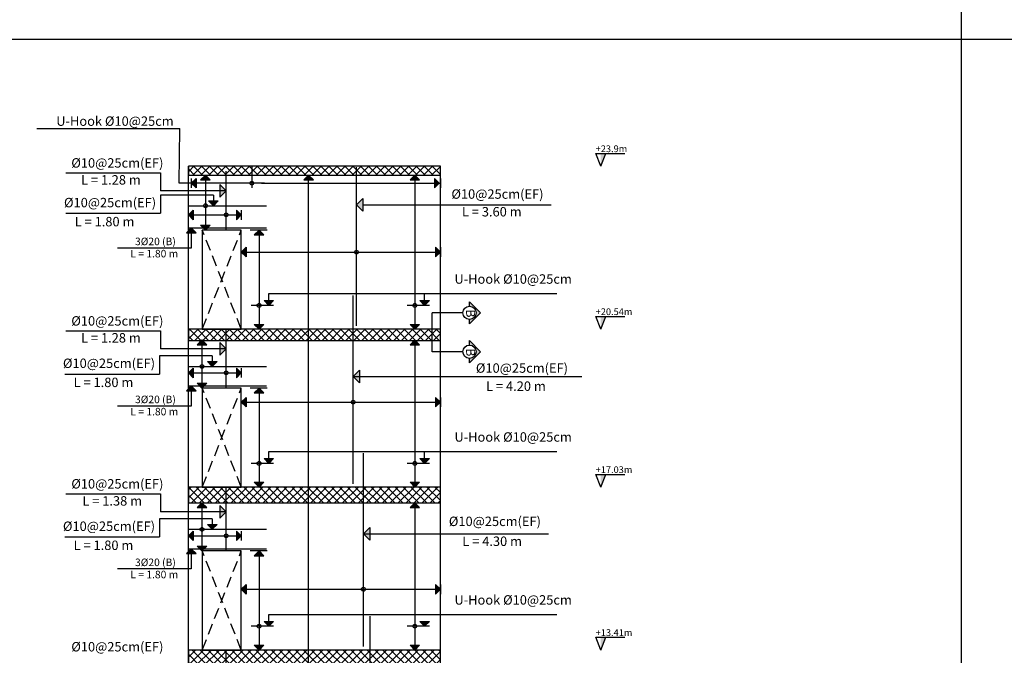
# Model space of a CAD drawing. Units: inches. Extents: x -1525365 to 6038360, y 105425 to 1736016.
# Drawn here: x 438754 to 471579, y 128102 to 149286 of the extents above; entities that cross this region are included whole.
import ezdxf

# ---------------------------------------------------------------- set-up
doc = ezdxf.new("R2010")
doc.units = ezdxf.units.IN
doc.header["$MEASUREMENT"] = 0
doc.linetypes.add('DASHED2', pattern=[0.375, 0.25, -0.125])
doc.styles.get("Standard").update_dxf_attribs({"font": 'arial.ttf'})
doc.styles.add('TNROMAN', font='Times New Roman')

# ---------------------------------------------------------------- blocks, each defined once
blk = doc.blocks.new('sw12')
at = {"linetype": 'Continuous'}
for points in [[(668.12423, 226.08194), (668.23737, 226.36439), (668.12423, 226.36439)], [(668.12423, 222.46194), (668.23737, 222.74439), (668.12423, 222.74439)], [(668.12423, 218.95222), (668.23737, 219.23467), (668.12423, 219.23467)], [(668.12423, 215.33222), (668.23737, 215.61467), (668.12423, 215.61467)]]:
    blk.add_hatch(color=256, dxfattribs=at).paths.add_polyline_path(points)
h = blk.add_hatch()
h.set_pattern_fill('ANSI37', color=256)
h.set_pattern_definition([(45, (233.26266, -0.78574), (-0.088388348, 0.088388348), []), (135, (233.26266, -0.78574), (-0.088388348, -0.088388348), [])])
h.paths.add_polyline_path([(664.55883, 226.08222), (658.95883, 226.08222), (658.95883, 225.88222), (664.55883, 225.88222)])
h.paths.add_polyline_path([(664.55883, 222.46222), (658.95883, 222.46222), (658.95883, 222.21222), (664.55883, 222.21222)])
h.paths.add_polyline_path([(664.55883, 218.95249), (658.95883, 218.95222), (658.95883, 218.60222), (664.55883, 218.60222)])
h.paths.add_polyline_path([(664.55883, 215.33222), (658.95883, 215.33222), (658.95883, 214.98222), (664.55883, 214.98222)])
h.paths.add_polyline_path([(664.55883, 211.71222), (658.95883, 211.71222), (658.95883, 211.36222), (664.55883, 211.36222)])
h.paths.add_polyline_path([(664.55883, 208.09222), (658.95883, 208.09222), (658.95883, 207.74222), (664.55883, 207.74222)])
h.paths.add_polyline_path([(664.55883, 202.37222), (658.95883, 202.37222), (658.95883, 202.22222), (664.55883, 202.22278)])
h = blk.add_hatch(color=256)
h.dxf.hatch_style = 1
h.paths.add_polyline_path([(659.33666, 225.88222), (659.2306, 225.77615), (659.44273, 225.77615)])
h = blk.add_hatch(color=256)
h.dxf.hatch_style = 1
h.paths.add_polyline_path([(661.63076, 225.88222), (661.52461, 225.77624), (661.73674, 225.77624)])
h = blk.add_hatch(color=256)
h.dxf.hatch_style = 1
h.paths.add_polyline_path([(663.99133, 225.88222), (663.88526, 225.77615), (664.09739, 225.77615)])
h = blk.add_hatch(color=256)
h.dxf.hatch_style = 1
h.paths.add_polyline_path([(659.0221, 225.70566), (659.12817, 225.81173), (659.12817, 225.5996)])
h = blk.add_hatch(color=256)
h.dxf.hatch_style = 1
h.paths.add_polyline_path([(659.7976, 225.53208), (659.65618, 225.6735), (659.65618, 225.39065)])
h = blk.add_hatch(color=256)
h.dxf.hatch_style = 1
h.paths.add_polyline_path([(664.53332, 225.70539), (664.42725, 225.81145), (664.42725, 225.59932)])
h = blk.add_hatch(color=256)
h.dxf.hatch_style = 1
h.paths.add_polyline_path([(659.51288, 225.20419), (659.40682, 225.31026), (659.61895, 225.31026)])
h = blk.add_hatch(color=256)
h.dxf.hatch_style = 1
h.paths.add_polyline_path([(662.69377, 225.22398), (662.83519, 225.3654), (662.83519, 225.08256)])
h = blk.add_hatch(color=256)
h.dxf.hatch_style = 1
h.paths.add_polyline_path([(658.95883, 224.99928), (659.0649, 225.10535), (659.0649, 224.89322)])
h = blk.add_hatch(color=256)
h.dxf.hatch_style = 1
h.paths.add_polyline_path([(660.13396, 224.99919), (660.02789, 225.10526), (660.02789, 224.89312)])
h = blk.add_hatch(color=256)
h.dxf.hatch_style = 1
h.paths.add_polyline_path([(659.33666, 224.66222), (659.2306, 224.76828), (659.44273, 224.76828)])
h = blk.add_hatch(color=256)
h.dxf.hatch_style = 1
h.paths.add_polyline_path([(659.02182, 224.70936), (658.91575, 224.60329), (659.12788, 224.60329)])
h = blk.add_hatch(color=256)
h.dxf.hatch_style = 1
h.paths.add_polyline_path([(660.52755, 224.66222), (660.42149, 224.55615), (660.63362, 224.55615)])
h = blk.add_hatch(color=256)
h.dxf.hatch_style = 1
h.paths.add_polyline_path([(660.13387, 224.17357), (660.23993, 224.27964), (660.23993, 224.0675)])
h = blk.add_hatch(color=256)
h.dxf.hatch_style = 1
h.paths.add_polyline_path([(664.55893, 224.17357), (664.45286, 224.27964), (664.45286, 224.0675)])
h = blk.add_hatch(color=256)
h.dxf.hatch_style = 1
h.paths.add_polyline_path([(660.74526, 222.98969), (660.63919, 223.09576), (660.85133, 223.09576)])
h = blk.add_hatch(color=256)
h.dxf.hatch_style = 1
h.paths.add_polyline_path([(664.20903, 222.98969), (664.10297, 223.09576), (664.3151, 223.09576)])
h = blk.add_hatch(color=256)
h.dxf.hatch_style = 1
h.paths.add_polyline_path([(665.20716, 223.07075), (665.20716, 222.97075, -0.41421356), (665.35393, 222.82398, -0.41421356), (665.20716, 222.67721), (665.20716, 222.57721), (665.45393, 222.82398)])
h = blk.add_hatch(color=256)
h.dxf.hatch_style = 1
h.paths.add_polyline_path([(660.52755, 222.46222), (660.42149, 222.56828), (660.63362, 222.56828)])
h = blk.add_hatch(color=256)
h.dxf.hatch_style = 1
h.paths.add_polyline_path([(663.99133, 222.46222), (663.88526, 222.56828), (664.09739, 222.56828)])
h = blk.add_hatch(color=256)
h.dxf.hatch_style = 1
h.paths.add_polyline_path([(659.26053, 222.22222), (659.15446, 222.11615), (659.36659, 222.11615)])
h = blk.add_hatch(color=256)
h.dxf.hatch_style = 1
h.paths.add_polyline_path([(659.7976, 222.02208), (659.65618, 222.1635), (659.65618, 221.88065)])
h = blk.add_hatch(color=256)
h.dxf.hatch_style = 1
h.paths.add_polyline_path([(663.99133, 222.22222), (663.88526, 222.11615), (664.09739, 222.11615)])
h = blk.add_hatch(color=256)
h.dxf.hatch_style = 1
h.paths.add_polyline_path([(665.20716, 222.20613), (665.20716, 222.10613, -0.41421356), (665.35393, 221.95935, -0.41421356), (665.20716, 221.81258), (665.20716, 221.71258), (665.45393, 221.95935)])
h = blk.add_hatch(color=256)
h.dxf.hatch_style = 1
h.paths.add_polyline_path([(659.48922, 221.63341), (659.38315, 221.73947), (659.59528, 221.73947)])
h = blk.add_hatch(color=256)
h.dxf.hatch_style = 1
h.paths.add_polyline_path([(658.95883, 221.48928), (659.0649, 221.59535), (659.0649, 221.38322)])
h = blk.add_hatch(color=256)
h.dxf.hatch_style = 1
h.paths.add_polyline_path([(660.13396, 221.48919), (660.02789, 221.59526), (660.02789, 221.38312)])
h = blk.add_hatch(color=256)
h.dxf.hatch_style = 1
h.paths.add_polyline_path([(662.61866, 221.40719), (662.76008, 221.54861), (662.76008, 221.26577)])
h = blk.add_hatch(color=256)
h.dxf.hatch_style = 1
h.paths.add_polyline_path([(659.26053, 221.15222), (659.15446, 221.25828), (659.36659, 221.25828)])
h = blk.add_hatch(color=256)
h.dxf.hatch_style = 1
h.paths.add_polyline_path([(659.02182, 221.19936), (658.91575, 221.09329), (659.12788, 221.09329)])
h = blk.add_hatch(color=256)
h.dxf.hatch_style = 1
h.paths.add_polyline_path([(660.52755, 221.15222), (660.42149, 221.04615), (660.63362, 221.04615)])
h = blk.add_hatch(color=256)
h.dxf.hatch_style = 1
h.paths.add_polyline_path([(660.13387, 220.83882), (660.23993, 220.94489), (660.23993, 220.73276)])
h = blk.add_hatch(color=256)
h.dxf.hatch_style = 1
h.paths.add_polyline_path([(664.55893, 220.83882), (664.45286, 220.94489), (664.45286, 220.73276)])
h = blk.add_hatch(color=256)
h.dxf.hatch_style = 1
h.paths.add_polyline_path([(660.74526, 219.47969), (660.63919, 219.58576), (660.85133, 219.58576)])
h = blk.add_hatch(color=256)
h.dxf.hatch_style = 1
h.paths.add_polyline_path([(664.20903, 219.47969), (664.10297, 219.58576), (664.3151, 219.58576)])
h = blk.add_hatch(color=256)
h.dxf.hatch_style = 1
h.paths.add_polyline_path([(660.52755, 218.95222), (660.42149, 219.05828), (660.63362, 219.05828)])
h = blk.add_hatch(color=256)
h.dxf.hatch_style = 1
h.paths.add_polyline_path([(663.99133, 218.95222), (663.88526, 219.05828), (664.09739, 219.05828)])
h = blk.add_hatch(color=256)
h.dxf.hatch_style = 1
h.paths.add_polyline_path([(659.26053, 218.60222), (659.15446, 218.49615), (659.36659, 218.49615)])
h = blk.add_hatch(color=256)
h.dxf.hatch_style = 1
h.paths.add_polyline_path([(659.7976, 218.40208), (659.65618, 218.5435), (659.65618, 218.26065)])
h = blk.add_hatch(color=256)
h.dxf.hatch_style = 1
h.paths.add_polyline_path([(663.99133, 218.60222), (663.88526, 218.49615), (664.09739, 218.49615)])
h = blk.add_hatch(color=256)
h.dxf.hatch_style = 1
h.paths.add_polyline_path([(658.95883, 217.86928), (659.0649, 217.97535), (659.0649, 217.76322)])
h = blk.add_hatch(color=256)
h.dxf.hatch_style = 1
h.paths.add_polyline_path([(659.48922, 218.01341), (659.38315, 218.11947), (659.59528, 218.11947)])
h = blk.add_hatch(color=256)
h.dxf.hatch_style = 1
h.paths.add_polyline_path([(660.13396, 217.86919), (660.02789, 217.97526), (660.02789, 217.76312)])
h = blk.add_hatch(color=256)
h.dxf.hatch_style = 1
h.paths.add_polyline_path([(662.84683, 217.91553), (662.98825, 218.05695), (662.98825, 217.77411)])
h = blk.add_hatch(color=256)
h.dxf.hatch_style = 1
h.paths.add_polyline_path([(659.02182, 217.57936), (658.91575, 217.47329), (659.12788, 217.47329)])
h = blk.add_hatch(color=256)
h.dxf.hatch_style = 1
h.paths.add_polyline_path([(659.26053, 217.53222), (659.15446, 217.63828), (659.36659, 217.63828)])
h = blk.add_hatch(color=256)
h.dxf.hatch_style = 1
h.paths.add_polyline_path([(660.52755, 217.53222), (660.42149, 217.42615), (660.63362, 217.42615)])
h = blk.add_hatch(color=256)
h.dxf.hatch_style = 1
h.paths.add_polyline_path([(660.13387, 216.68089), (660.23993, 216.78696), (660.23993, 216.57482)])
h = blk.add_hatch(color=256)
h.dxf.hatch_style = 1
h.paths.add_polyline_path([(664.55893, 216.68089), (664.45286, 216.78696), (664.45286, 216.57482)])
h = blk.add_hatch(color=256)
h.dxf.hatch_style = 1
h.paths.add_polyline_path([(660.74526, 215.85969), (660.63919, 215.96576), (660.85133, 215.96576)])
h = blk.add_hatch(color=256)
h.dxf.hatch_style = 1
h.paths.add_polyline_path([(664.20903, 215.85969), (664.10297, 215.96576), (664.3151, 215.96576)])
h = blk.add_hatch(color=256)
h.dxf.hatch_style = 1
h.paths.add_polyline_path([(660.52755, 215.33222), (660.42149, 215.43828), (660.63362, 215.43828)])
h = blk.add_hatch(color=256)
h.dxf.hatch_style = 1
h.paths.add_polyline_path([(663.99133, 215.33222), (663.88526, 215.43828), (664.09739, 215.43828)])
for p, q in [((655.59337, 226.91986), (658.76569, 226.91986)), ((658.75514, 225.70557), (658.76569, 226.91986)), ((658.95883, 202.22222), (658.95883, 226.08222)), ((660.36819, 226.07655), (660.36819, 225.65493)), ((664.55883, 202.22222), (664.55883, 226.08222)), ((656.23423, 225.93533), (658.33628, 225.93533)), ((658.33628, 225.93533), (658.33628, 225.53199)), ((659.33666, 225.88222), (659.33666, 224.66222)), ((661.63076, 202.37222), (661.63076, 225.88222)), ((663.99133, 225.88222), (663.99133, 222.46222)), ((660.64629, 225.70557), (658.75514, 225.70557)), ((659.0221, 225.81164), (659.0221, 225.5995)), ((660.36819, 225.65493), (660.36819, 225.60493)), ((660.58107, 225.70548), (664.55883, 225.70548)), ((664.55883, 225.81155), (664.55883, 225.59941)), ((659.7976, 225.53199), (658.33628, 225.53199)), ((659.51288, 225.43852), (658.33628, 225.43852)), ((658.33628, 225.43852), (658.33628, 225.03519)), ((659.51288, 225.43852), (659.51288, 225.31026)), ((662.83519, 225.2239), (667.01729, 225.2239)), ((656.23423, 225.03519), (658.33628, 225.03519)), ((658.95883, 224.99928), (660.13387, 224.99928)), ((660.13387, 225.10544), (660.13387, 224.89331)), ((660.70574, 224.66222), (660.33416, 224.66222)), ((660.52755, 224.66222), (660.52755, 222.46222)), ((660.13387, 224.17357), (664.55883, 224.17357)), ((664.55883, 224.27964), (664.55883, 224.0675)), ((664.55883, 224.27964), (664.55883, 224.0675)), ((660.74526, 223.2505), (667.14717, 223.2505)), ((660.74526, 222.98969), (660.74526, 223.2505)), ((664.20903, 223.09576), (664.20903, 223.2505)), ((660.85329, 222.98969), (660.35329, 222.98969)), ((660.85329, 222.98969), (660.45329, 222.98969)), ((664.31706, 222.98969), (663.81706, 222.98969)), ((664.31706, 222.98969), (663.91706, 222.98969)), ((665.06039, 222.82398), (664.37768, 222.82398)), ((656.23423, 222.42533), (658.33628, 222.42533)), ((658.33628, 222.42533), (658.33628, 222.02199)), ((659.26053, 222.22222), (659.26053, 221.15222)), ((663.99133, 222.22222), (663.99133, 218.95222)), ((659.7976, 222.02199), (658.33628, 222.02199)), ((659.48922, 221.86774), (658.31262, 221.86774)), ((658.31262, 221.86774), (658.31262, 221.4644)), ((659.48922, 221.86774), (659.48922, 221.73947)), ((656.21056, 221.4644), (658.31262, 221.4644)), ((658.95883, 221.48928), (660.13387, 221.48928)), ((660.13387, 221.59544), (660.13387, 221.38331)), ((662.61866, 221.40711), (667.70122, 221.40711)), ((660.70574, 221.15222), (660.33416, 221.15222)), ((660.52755, 221.15222), (660.52755, 218.95222)), ((660.13387, 220.83882), (664.55883, 220.83882)), ((664.55883, 220.94489), (664.55883, 220.73276)), ((664.55883, 220.94489), (664.55883, 220.73276)), ((660.74526, 219.7405), (667.14717, 219.7405)), ((660.74526, 219.47969), (660.74526, 219.7405)), ((664.20903, 219.58576), (664.20903, 219.7405)), ((660.85329, 219.47969), (660.35329, 219.47969)), ((660.85329, 219.47969), (660.45329, 219.47969)), ((664.31706, 219.47969), (663.81706, 219.47969)), ((664.31706, 219.47969), (663.91706, 219.47969)), ((656.23423, 218.80533), (658.33628, 218.80533)), ((658.33628, 218.80533), (658.33628, 218.40199)), ((659.7976, 218.40199), (658.33628, 218.40199)), ((659.26053, 218.60222), (659.26053, 217.53222)), ((663.99133, 218.60222), (663.99133, 215.33222)), ((659.48922, 218.24774), (658.31262, 218.24774)), ((658.31262, 218.24774), (658.31262, 217.8444)), ((659.48922, 218.24774), (659.48922, 218.11947)), ((660.13387, 217.97544), (660.13387, 217.76331)), ((656.21056, 217.8444), (658.31262, 217.8444)), ((658.95883, 217.86928), (660.13387, 217.86928)), ((662.84683, 217.91545), (666.96532, 217.91545)), ((660.70574, 217.53222), (660.33416, 217.53222)), ((660.52755, 217.53222), (660.52755, 215.33222)), ((660.13387, 216.68089), (664.55883, 216.68089)), ((664.55883, 216.78696), (664.55883, 216.57482)), ((664.55883, 216.78696), (664.55883, 216.57482)), ((660.74526, 216.1205), (667.14717, 216.1205)), ((660.74526, 215.85969), (660.74526, 216.1205)), ((660.85329, 215.85969), (660.35329, 215.85969)), ((660.85329, 215.85969), (660.45329, 215.85969)), ((664.31706, 215.85969), (663.81706, 215.85969)), ((664.31706, 215.85969), (663.91706, 215.85969))]:
    blk.add_line(p, q)
for p, q in [((668.01109, 226.36439), (668.65588, 226.36439)), ((668.12423, 226.08194), (668.01109, 226.36439)), ((668.12423, 226.08194), (668.23737, 226.36439)), ((664.37768, 221.95935), (664.37768, 222.82398)), ((668.01109, 222.74439), (668.65588, 222.74439)), ((668.12423, 222.46194), (668.01109, 222.74439)), ((668.12423, 222.46194), (668.23737, 222.74439)), ((665.06039, 221.95935), (664.37768, 221.95935)), ((668.01109, 219.23467), (668.65588, 219.23467)), ((668.12423, 218.95222), (668.01109, 219.23467)), ((668.12423, 218.95222), (668.23737, 219.23467)), ((668.01109, 215.61467), (668.65588, 215.61467)), ((668.12423, 215.33222), (668.01109, 215.61467)), ((668.12423, 215.33222), (668.23737, 215.61467))]:
    blk.add_line(p, q, dxfattribs=at)
at = {"color": 20, "linetype": 'DASHED2'}
for p, q in [((659.2672, 222.46222), (660.13387, 224.66222)), ((660.13387, 222.46222), (659.2672, 224.66222)), ((659.26737, 218.95228), (660.13404, 221.15228)), ((660.13404, 218.95228), (659.26737, 221.15228)), ((659.2672, 215.33222), (660.13387, 217.53222)), ((660.13387, 215.33222), (659.2672, 217.53222))]:
    blk.add_line(p, q, dxfattribs=at)
for points in [[(664.55883, 226.08222), (658.95883, 226.08222), (658.95883, 225.88222), (664.55883, 225.88222)], [(659.2672, 222.46222), (660.13387, 222.46222), (660.13387, 224.66222), (659.2672, 224.66222)], [(664.55883, 222.46222), (658.95883, 222.46222), (658.95883, 222.21222), (664.55883, 222.21222)], [(659.26737, 218.95228), (660.13404, 218.95228), (660.13404, 221.15228), (659.26737, 221.15228)], [(664.55883, 218.95249), (658.95883, 218.95222), (658.95883, 218.60222), (664.55883, 218.60222)], [(659.2672, 215.33222), (660.13387, 215.33222), (660.13387, 217.53222), (659.2672, 217.53222)], [(664.55883, 215.33222), (658.95883, 215.33222), (658.95883, 214.98222), (664.55883, 214.98222)]]:
    blk.add_lwpolyline(points, close=True)
for points in [[(659.33666, 225.88222), (659.2306, 225.77615), (659.44273, 225.77615), (659.33666, 225.88222)], [(661.63076, 225.88222), (661.52461, 225.77624), (661.73674, 225.77624), (661.63076, 225.88222)], [(663.99133, 225.88222), (663.88526, 225.77615), (664.09739, 225.77615), (663.99133, 225.88222)], [(659.0221, 225.70566), (659.12817, 225.81173), (659.12817, 225.5996), (659.0221, 225.70566)], [(659.7976, 225.53208), (659.65618, 225.6735), (659.65618, 225.39065), (659.7976, 225.53208)], [(664.53332, 225.70539), (664.42725, 225.81145), (664.42725, 225.59932), (664.53332, 225.70539)], [(659.51288, 225.20419), (659.40682, 225.31026), (659.61895, 225.31026), (659.51288, 225.20419)], [(662.69377, 225.22398), (662.83519, 225.3654), (662.83519, 225.08256), (662.69377, 225.22398)], [(658.95883, 224.99928), (659.0649, 225.10535), (659.0649, 224.89322), (658.95883, 224.99928)], [(660.13396, 224.99919), (660.02789, 225.10526), (660.02789, 224.89312), (660.13396, 224.99919)], [(659.33666, 224.66222), (659.2306, 224.76828), (659.44273, 224.76828), (659.33666, 224.66222)], [(659.02182, 224.70936), (659.02182, 224.26219), (657.37946, 224.26219)], [(659.02182, 224.70936), (658.91575, 224.60329), (659.12788, 224.60329), (659.02182, 224.70936)], [(660.52755, 224.66222), (660.42149, 224.55615), (660.63362, 224.55615), (660.52755, 224.66222)], [(660.13387, 224.17357), (660.23993, 224.27964), (660.23993, 224.0675), (660.13387, 224.17357)], [(664.55893, 224.17357), (664.45286, 224.27964), (664.45286, 224.0675), (664.55893, 224.17357)], [(660.74526, 222.98969), (660.63919, 223.09576), (660.85133, 223.09576), (660.74526, 222.98969)], [(664.20903, 222.98969), (664.10297, 223.09576), (664.3151, 223.09576), (664.20903, 222.98969)], [(665.20716, 222.97075), (665.20716, 223.07075), (665.45393, 222.82398), (665.20716, 222.57721), (665.20716, 222.67721)], [(660.52755, 222.46222), (660.42149, 222.56828), (660.63362, 222.56828), (660.52755, 222.46222)], [(663.99133, 222.46222), (663.88526, 222.56828), (664.09739, 222.56828), (663.99133, 222.46222)], [(659.26053, 222.22222), (659.15446, 222.11615), (659.36659, 222.11615), (659.26053, 222.22222)], [(659.7976, 222.02208), (659.65618, 222.1635), (659.65618, 221.88065), (659.7976, 222.02208)], [(663.99133, 222.22222), (663.88526, 222.11615), (664.09739, 222.11615), (663.99133, 222.22222)], [(665.20716, 222.10613), (665.20716, 222.20613), (665.45393, 221.95935), (665.20716, 221.71258), (665.20716, 221.81258)], [(659.48922, 221.63341), (659.38315, 221.73947), (659.59528, 221.73947), (659.48922, 221.63341)], [(658.95883, 221.48928), (659.0649, 221.59535), (659.0649, 221.38322), (658.95883, 221.48928)], [(660.13396, 221.48919), (660.02789, 221.59526), (660.02789, 221.38312), (660.13396, 221.48919)], [(662.61866, 221.40719), (662.76008, 221.54861), (662.76008, 221.26577), (662.61866, 221.40719)], [(659.26053, 221.15222), (659.15446, 221.25828), (659.36659, 221.25828), (659.26053, 221.15222)], [(659.02182, 221.19936), (659.02182, 220.75219), (657.37946, 220.75219)], [(659.02182, 221.19936), (658.91575, 221.09329), (659.12788, 221.09329), (659.02182, 221.19936)], [(660.52755, 221.15222), (660.42149, 221.04615), (660.63362, 221.04615), (660.52755, 221.15222)], [(660.13387, 220.83882), (660.23993, 220.94489), (660.23993, 220.73276), (660.13387, 220.83882)], [(664.55893, 220.83882), (664.45286, 220.94489), (664.45286, 220.73276), (664.55893, 220.83882)], [(660.74526, 219.47969), (660.63919, 219.58576), (660.85133, 219.58576), (660.74526, 219.47969)], [(664.20903, 219.47969), (664.10297, 219.58576), (664.3151, 219.58576), (664.20903, 219.47969)], [(660.52755, 218.95222), (660.42149, 219.05828), (660.63362, 219.05828), (660.52755, 218.95222)], [(663.99133, 218.95222), (663.88526, 219.05828), (664.09739, 219.05828), (663.99133, 218.95222)], [(659.26053, 218.60222), (659.15446, 218.49615), (659.36659, 218.49615), (659.26053, 218.60222)], [(659.7976, 218.40208), (659.65618, 218.5435), (659.65618, 218.26065), (659.7976, 218.40208)], [(663.99133, 218.60222), (663.88526, 218.49615), (664.09739, 218.49615), (663.99133, 218.60222)], [(658.95883, 217.86928), (659.0649, 217.97535), (659.0649, 217.76322), (658.95883, 217.86928)], [(659.48922, 218.01341), (659.38315, 218.11947), (659.59528, 218.11947), (659.48922, 218.01341)], [(660.13396, 217.86919), (660.02789, 217.97526), (660.02789, 217.76312), (660.13396, 217.86919)], [(662.84683, 217.91553), (662.98825, 218.05695), (662.98825, 217.77411), (662.84683, 217.91553)], [(659.02182, 217.57936), (659.02182, 217.13219), (657.37946, 217.13219)], [(659.02182, 217.57936), (658.91575, 217.47329), (659.12788, 217.47329), (659.02182, 217.57936)], [(659.26053, 217.53222), (659.15446, 217.63828), (659.36659, 217.63828), (659.26053, 217.53222)], [(660.52755, 217.53222), (660.42149, 217.42615), (660.63362, 217.42615), (660.52755, 217.53222)], [(660.13387, 216.68089), (660.23993, 216.78696), (660.23993, 216.57482), (660.13387, 216.68089)], [(664.55893, 216.68089), (664.45286, 216.78696), (664.45286, 216.57482), (664.55893, 216.68089)], [(660.74526, 215.85969), (660.63919, 215.96576), (660.85133, 215.96576), (660.74526, 215.85969)], [(664.20903, 215.85969), (664.10297, 215.96576), (664.3151, 215.96576), (664.20903, 215.85969)], [(660.52755, 215.33222), (660.42149, 215.43828), (660.63362, 215.43828), (660.52755, 215.33222)], [(663.99133, 215.33222), (663.88526, 215.43828), (664.09739, 215.43828), (663.99133, 215.33222)]]:
    blk.add_lwpolyline(points)
at = {"color": 5, "lineweight": 30}
for points in [[(662.69385, 222.53718, 0), (662.69385, 226.06166, 0)], [(659.79752, 224.66222, 0), (659.79752, 225.97222, 0)], [(662.61885, 219.02718, 0), (662.61885, 223.21218, 0)], [(659.79752, 221.15222, 0), (659.79752, 222.46222, 0)], [(662.84683, 215.40722, 0), (662.84683, 219.70222, 0)], [(659.79752, 217.53222, 0), (659.79752, 218.95222, 0)], [(663.00011, 211.78722, 0), (663.00011, 216.08222, 0)], [(659.79752, 213.91222, 0), (659.79752, 215.33222, 0)]]:
    blk.add_polyline3d(points, dxfattribs=at)
at = {"color": 6, "lineweight": 30}
for points in [[(658.95883, 225.20419, 0), (660.69455, 225.20419, 0)], [(658.95883, 224.70936, 0), (660.69455, 224.70936, 0)], [(658.95883, 221.63341, 0), (660.69455, 221.63341, 0)], [(658.95883, 221.19936, 0), (660.69455, 221.19936, 0)], [(658.95883, 218.01341, 0), (660.69455, 218.01341, 0)], [(658.95883, 217.57936, 0), (660.69455, 217.57936, 0)]]:
    blk.add_polyline3d(points, dxfattribs=at)
for centre, radius in [((660.36819, 225.70557), 0.04177), ((659.33666, 225.20419), 0.04177), ((659.79752, 224.99928), 0.04177), ((662.69385, 224.17357), 0.04177), ((660.52764, 222.98969), 0.04177), ((663.99142, 222.98969), 0.04177), ((665.20716, 222.82398), 0.14677), ((665.20716, 221.95935), 0.14677), ((659.26053, 221.63341), 0.04177), ((659.79752, 221.48928), 0.04177), ((662.61867, 220.83882), 0.04177), ((660.52764, 219.47969), 0.04177), ((663.99142, 219.47969), 0.04177), ((659.26053, 218.01341), 0.04177), ((659.79752, 217.86928), 0.04177), ((662.84683, 216.68089), 0.04177), ((660.52764, 215.85969), 0.04177), ((663.99142, 215.85969), 0.04177)]:
    blk.add_circle(centre, radius)
at = {"color": 0, "lineweight": 30, "style": 'TNROMAN'}
for s, height, p in [('U-Hook %%C10@25cm', 0.209527, (656.02184, 226.97901)), ('%%C10@25cm(EF)', 0.209527, (656.35619, 226.05009)), ('   L = 1.28 m', 0.209527, (656.38121, 225.67398)), ('%%C10@25cm(EF)', 0.209527, (656.19378, 225.16875)), ('%%C10@25cm(EF)', 0.209527, (664.80339, 225.35844)), ('   L = 3.60 m', 0.209527, (664.84614, 224.9652)), ('   L = 1.80 m', 0.209527, (656.2399, 224.74524)), ('3%%C20 (B)', 0.167622, (657.77226, 224.3261)), ('   L = 1.80 m', 0.1676216, (657.51685, 224.05526)), ('U-Hook %%C10@25cm', 0.209527, (664.87098, 223.47063)), ('%%C10@25cm(EF)', 0.209527, (656.35619, 222.54009)), ('   L = 1.28 m', 0.209527, (656.38121, 222.16398)), ('%%C10@25cm(EF)', 0.209527, (656.17011, 221.59797)), ('%%C10@25cm(EF)', 0.209527, (665.34804, 221.49235)), ('   L = 1.80 m', 0.209527, (656.21624, 221.17445)), ('   L = 4.20 m', 0.209527, (665.38296, 221.09031)), ('3%%C20 (B)', 0.167622, (657.77226, 220.8161)), ('   L = 1.80 m', 0.1676216, (657.51685, 220.54527)), ('U-Hook %%C10@25cm', 0.209527, (664.87098, 219.96063)), ('%%C10@25cm(EF)', 0.209527, (656.35619, 218.92009)), ('   L = 1.38 m', 0.209527, (656.40999, 218.54078)), ('%%C10@25cm(EF)', 0.209527, (656.17011, 217.97797)), ('%%C10@25cm(EF)', 0.209527, (664.74681, 218.08639)), ('   L = 1.80 m', 0.209527, (656.21624, 217.55445)), ('   L = 4.30 m', 0.209527, (664.85446, 217.64381)), ('3%%C20 (B)', 0.167622, (657.77226, 217.1961)), ('   L = 1.80 m', 0.1676216, (657.51685, 216.92527)), ('U-Hook %%C10@25cm', 0.209527, (664.87098, 216.34063)), ('%%C10@25cm(EF)', 0.209527, (656.35619, 215.30009))]:
    blk.add_text(s, height=height, dxfattribs=at).set_placement(p)
at = {"linetype": 'Continuous', "char_height": 0.15, "attachment_point": 1}
for s, insert in [('{\\fTimes New Roman|b0|i0|c0|p18;+23.9\\fTimes New Roman|b0|i0|c186|p18;m}', (668.01109, 226.54387)), ('{\\fTimes New Roman|b0|i0|c0|p18;+20.54\\fTimes New Roman|b0|i0|c186|p18;m}', (668.01109, 222.92387)), ('{\\fTimes New Roman|b0|i0|c0|p18;+17.03\\fTimes New Roman|b0|i0|c186|p18;m}', (668.01109, 219.41414)), ('{\\fTimes New Roman|b0|i0|c0|p18;+13.41\\fTimes New Roman|b0|i0|c186|p18;m}', (668.01109, 215.79414))]:
    blk.add_mtext_dynamic_manual_height_columns(s, width=1.7407136, gutter_width=1, heights=[0], dxfattribs=dict(at, insert=insert))
at = {"char_height": 0.2, "attachment_point": 3, "rotation": 270}
for insert in [(665.33156, 222.72115), (665.33156, 221.85652)]:
    blk.add_mtext_dynamic_manual_height_columns('B', width=0.5577815, gutter_width=1, heights=[0], dxfattribs=dict(at, insert=insert))

msp = doc.modelspace()

# ---------------------------------------------------------------- linework, layer by layer
for p, q in [((470144, 187565), (470144, 107684)), ((514405, 148625), (418050, 148625))]:
    msp.add_line(p, q)

# ---------------------------------------------------------------- block references
at = {"xscale": 1500, "yscale": 1500, "zscale": 1500}
msp.add_blockref('sw12', (-544059, -194720), dxfattribs=at)

doc.saveas('drawing.dxf')
